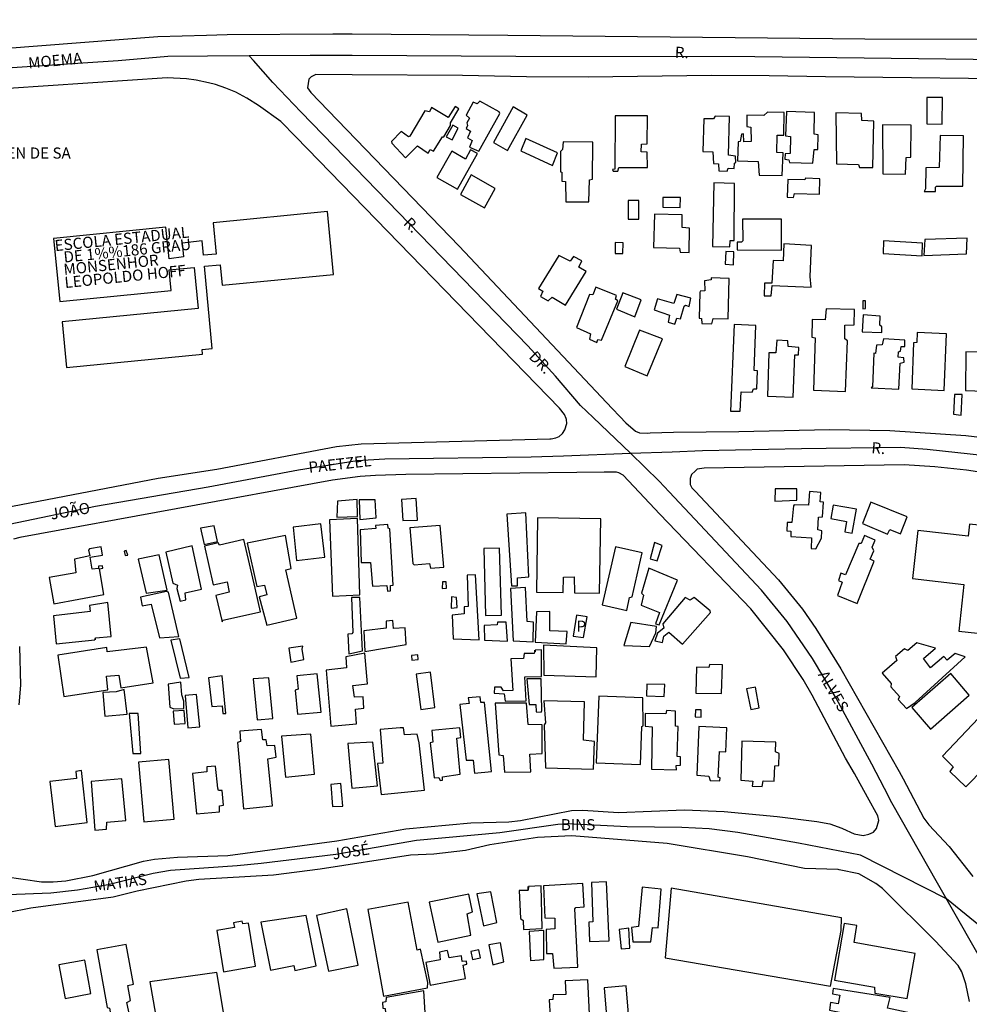
# Model space of a CAD drawing. Extents: x 183118 to 185538, y 1674283 to 1677057.
# Drawn here: x 184215 to 184428, y 1675540 to 1675761 of the extents above; entities that cross this region are included whole.
import ezdxf

# ---------------------------------------------------------------- set-up
doc = ezdxf.new("R2010")
doc.units = 0
doc.header["$MEASUREMENT"] = 0
for name, color, linetype in [('T-ALINH-PROJ-C', 6, 'CONTINUOUS'), ('V-EDIFICACAO', 7, 'CONTINUOUS'), ('V-EDIFICACAO_IDENTIFICADA', 6, 'CONTINUOUS'), ('V-EIXO_DE_LOGRADOURO', 3, 'CONTINUOUS'), ('V-NOME_DOS_LOGRADOUROS', 7, 'CONTINUOUS'), ('V-QUADRA', 2, 'CONTINUOUS')]:
    doc.layers.add(name, color=color, linetype=linetype)
doc.styles.get("Standard").update_dxf_attribs({"font": 'ARIAL.TTF'})

# ---------------------------------------------------------------- blocks, each defined once
blk = doc.blocks.new('872BIVP_img_geo')
at = {"layer": 'V-EDIFICACAO'}
for points in [[(184305.85, 1675740.6), (184302.47, 1675734.92), (184302.16, 1675734.81), (184300.52, 1675735.97), (184298.36, 1675733.77), (184298.44, 1675733.36), (184301.5, 1675730.1), (184304.21, 1675732.76), (184306.54, 1675731.12), (184307.05, 1675731.95), (184307.8, 1675731.6), (184309.78, 1675734.83), (184310.09, 1675734.81), (184311.6, 1675737.31), (184311.61, 1675737.93), (184313.49, 1675741.07), (184312.64, 1675741.58), (184311.08, 1675739.11), (184307.33, 1675741.4), (184306.85, 1675740.39), (184305.85, 1675740.6)], [(184318.17, 1675742.81), (184317.61, 1675742.18), (184316.68, 1675742.56), (184315.14, 1675739.65), (184315.84, 1675739.01), (184315.26, 1675737.94), (184315.43, 1675737.32), (184315.12, 1675736.68), (184316.12, 1675736.09), (184315.44, 1675734.56), (184316.45, 1675733.99), (184315.84, 1675732.51), (184317.97, 1675731.56), (184322.69, 1675740.02), (184322.5, 1675740.38), (184318.17, 1675742.81)], [(184418.68, 1675743.63), (184418.65, 1675737.69), (184422.13, 1675737.66), (184422.2, 1675743.65), (184418.68, 1675743.63)], [(184321.27, 1675733.53), (184324.37, 1675731.74), (184328.79, 1675739.66), (184325.66, 1675741.51), (184321.27, 1675733.53)], [(184348.6, 1675739.5), (184348.55, 1675727.52), (184348, 1675727.48), (184348.13, 1675727.11), (184349.24, 1675727.11), (184349.45, 1675727.9), (184355.85, 1675727.93), (184355.81, 1675731.36), (184354.47, 1675731.44), (184354.56, 1675733.18), (184355.81, 1675733.21), (184355.85, 1675739.52), (184348.6, 1675739.5)], [(184371.08, 1675739.45), (184370.74, 1675738.86), (184368.57, 1675738.87), (184368.3, 1675731.51), (184370.58, 1675731.41), (184370.74, 1675728.83), (184371.86, 1675728.75), (184371.9, 1675727.13), (184373.77, 1675727.07), (184373.97, 1675727.76), (184375.36, 1675727.66), (184375.45, 1675728.87), (184375.73, 1675729.04), (184375.65, 1675730.49), (184374.1, 1675730.71), (184374.31, 1675739.33), (184371.08, 1675739.45)], [(184378.2, 1675739.68), (184378.2, 1675737.08), (184379.13, 1675736.93), (184379.16, 1675733.76), (184377.54, 1675733.71), (184377.44, 1675735.48), (184376.97, 1675735.43), (184376.68, 1675733.72), (184376.25, 1675733.65), (184376.12, 1675729.38), (184380.77, 1675729.29), (184380.96, 1675726.16), (184386.15, 1675726.14), (184386.35, 1675731.17), (184384.94, 1675731.28), (184385.03, 1675735.14), (184386.5, 1675735.16), (184386.6, 1675740.26), (184382.86, 1675740.34), (184382.05, 1675739.62), (184378.2, 1675739.68)], [(184387.15, 1675740.49), (184386.91, 1675735.02), (184388.02, 1675734.84), (184387.96, 1675731.07), (184386.8, 1675730.99), (184386.72, 1675729.76), (184387.62, 1675729.65), (184387.76, 1675729.01), (184393.05, 1675728.9), (184393.33, 1675731.98), (184394.12, 1675731.98), (184394.23, 1675735.27), (184393.37, 1675735.41), (184393.42, 1675740.29), (184387.15, 1675740.49)], [(184404.03, 1675738.5), (184403.94, 1675740.05), (184398.19, 1675740.2), (184398.33, 1675728.72), (184403.27, 1675728.6), (184403.53, 1675727.91), (184406.49, 1675727.88), (184406.73, 1675738.35), (184404.03, 1675738.5)], [(184310.62, 1675734.78), (184311.99, 1675734.12), (184313.31, 1675736.74), (184312.12, 1675737.39), (184310.62, 1675734.78)], [(184408.71, 1675737.48), (184408.74, 1675726.51), (184413.84, 1675726.39), (184413.99, 1675730.16), (184415.06, 1675730.26), (184415.13, 1675737.38), (184408.71, 1675737.48)], [(184421.64, 1675735.08), (184421.41, 1675727.89), (184418.43, 1675727.83), (184418.33, 1675723.09), (184418.07, 1675722.55), (184420.6, 1675722.48), (184420.58, 1675723.47), (184420.84, 1675723.74), (184426.73, 1675723.68), (184426.88, 1675735.01), (184421.64, 1675735.08)], [(184328.55, 1675734.4), (184327.37, 1675731.64), (184334.5, 1675728.39), (184335.67, 1675731.19), (184328.55, 1675734.4)], [(184336.93, 1675733.7), (184336.79, 1675731.95), (184336.33, 1675731.51), (184336.31, 1675726.9), (184336.62, 1675726.87), (184336.64, 1675724.81), (184337.45, 1675724.74), (184337.53, 1675720.22), (184342.72, 1675720.2), (184342.85, 1675725.13), (184343.52, 1675725.25), (184343.56, 1675733.61), (184336.93, 1675733.7)], [(184311.89, 1675731.55), (184308.51, 1675725.64), (184313.14, 1675723.02), (184317.66, 1675731.06), (184316.1, 1675731.84), (184314.95, 1675729.81), (184311.89, 1675731.55)], [(184316.25, 1675726.23), (184313.87, 1675721.83), (184319.27, 1675718.87), (184321.67, 1675723.18), (184316.25, 1675726.23)], [(184370.75, 1675724.5), (184370.5, 1675710.18), (184374.41, 1675710.07), (184374.44, 1675711.49), (184375.33, 1675711.54), (184375.43, 1675724.3), (184370.75, 1675724.5)], [(184391.4, 1675725.5), (184391.23, 1675725.14), (184387.44, 1675725.2), (184387.29, 1675721.26), (184388.7, 1675721.16), (184388.88, 1675722.07), (184394.51, 1675721.93), (184394.57, 1675725.39), (184391.4, 1675725.5)], [(184351.49, 1675720.48), (184351.49, 1675716.28), (184353.91, 1675716.28), (184353.91, 1675720.47), (184351.49, 1675720.48)], [(184359.35, 1675721.2), (184359.35, 1675718.98), (184363.21, 1675718.9), (184363.26, 1675721.15), (184359.35, 1675721.2)], [(184357.47, 1675717.42), (184357.25, 1675709.97), (184363.03, 1675709.81), (184363.2, 1675708.87), (184365.22, 1675708.83), (184365.3, 1675714.3), (184363.64, 1675714.41), (184363.67, 1675717.27), (184357.47, 1675717.42)], [(184377.21, 1675716.28), (184377.27, 1675711.44), (184377, 1675711.1), (184376.01, 1675711.12), (184376.05, 1675709.42), (184386.02, 1675709.32), (184385.98, 1675716.3), (184377.21, 1675716.28)], [(184348.6, 1675711.03), (184348.64, 1675708.62), (184350.33, 1675708.59), (184350.37, 1675711), (184348.6, 1675711.03)], [(184386.54, 1675710.74), (184386.34, 1675706.97), (184384.1, 1675707.03), (184383.82, 1675701.9), (184382.15, 1675701.94), (184382.09, 1675699.09), (184383.69, 1675699.06), (184383.92, 1675701.38), (184392.66, 1675701.01), (184392.41, 1675703.41), (184392.76, 1675710.42), (184386.54, 1675710.74)], [(184408.95, 1675711.41), (184408.87, 1675708.62), (184417.57, 1675708.1), (184417.65, 1675710.89), (184408.95, 1675711.41)], [(184418.23, 1675711.71), (184418.01, 1675708.15), (184427.59, 1675708.52), (184427.75, 1675712.07), (184418.23, 1675711.71)], [(184373.49, 1675709.04), (184373.35, 1675706.17), (184375.18, 1675706.06), (184375.3, 1675708.93), (184373.49, 1675709.04)], [(184335.95, 1675708.17), (184331.38, 1675700.7), (184332.32, 1675700.09), (184331.83, 1675698.91), (184333.54, 1675697.92), (184334.43, 1675698.79), (184337.46, 1675696.98), (184342.06, 1675704.54), (184340.44, 1675705.54), (184341.11, 1675706.92), (184339.23, 1675707.95), (184338.51, 1675706.83), (184335.95, 1675708.17)], [(184368.71, 1675702.46), (184368.73, 1675700.21), (184367.68, 1675700.09), (184367.63, 1675699.82), (184367.46, 1675694.09), (184368.04, 1675693.95), (184368.06, 1675692.88), (184370.36, 1675692.78), (184370.61, 1675694.01), (184374, 1675693.93), (184374.25, 1675702.97), (184370.21, 1675703.13), (184370.17, 1675702.67), (184368.71, 1675702.46)], [(184344.27, 1675701.02), (184343.62, 1675699.32), (184342.87, 1675699.41), (184339.88, 1675691.99), (184343.07, 1675690.55), (184342.81, 1675689.31), (184344.45, 1675688.62), (184344.74, 1675689.3), (184345.55, 1675689.1), (184349.18, 1675697.94), (184348.67, 1675698.32), (184348.92, 1675699.16), (184344.27, 1675701.02)], [(184350.36, 1675699.73), (184348.93, 1675696.06), (184353, 1675694.39), (184354.43, 1675698.15), (184350.36, 1675699.73)], [(184362.47, 1675699.4), (184361.79, 1675697.34), (184358.13, 1675698.43), (184357.39, 1675695.97), (184360.84, 1675694.7), (184360.5, 1675693.15), (184362.03, 1675692.71), (184362.45, 1675694.07), (184363.32, 1675693.91), (184364.11, 1675696.77), (184364.4, 1675696.97), (184365.25, 1675696.72), (184365.58, 1675698.54), (184362.47, 1675699.4)], [(184404.3, 1675697.95), (184404.27, 1675696.19), (184404.86, 1675696.2), (184404.89, 1675697.93), (184404.3, 1675697.95)], [(184396, 1675696.17), (184395.78, 1675693.67), (184392.85, 1675693.73), (184392.78, 1675689.82), (184393.54, 1675689.68), (184393.15, 1675677.87), (184400.36, 1675677.6), (184400.84, 1675688.94), (184400.26, 1675689.43), (184400.26, 1675692.49), (184402.32, 1675692.53), (184402.4, 1675696.01), (184396, 1675696.17)], [(184404.32, 1675694.78), (184404.1, 1675691.01), (184408.52, 1675690.81), (184408.57, 1675692.12), (184408.07, 1675692.5), (184408.16, 1675694.54), (184404.32, 1675694.78)], [(184354.07, 1675691.36), (184350.75, 1675683.24), (184355.78, 1675681.11), (184359.21, 1675689.4), (184354.07, 1675691.36)], [(184375.32, 1675692.66), (184374.52, 1675673.19), (184376.67, 1675673.2), (184376.96, 1675677.52), (184379.39, 1675677.45), (184379.7, 1675678.18), (184380.44, 1675678.21), (184380.62, 1675682.22), (184379.88, 1675682.27), (184380.25, 1675692.39), (184375.32, 1675692.66)], [(184416.48, 1675690.85), (184416.41, 1675688.56), (184415.66, 1675688.53), (184415.26, 1675678.2), (184422.53, 1675677.82), (184423.09, 1675690.56), (184416.48, 1675690.85)], [(184384.92, 1675689.1), (184384.74, 1675686.3), (184383.15, 1675686.29), (184382.81, 1675676.55), (184388.58, 1675676.35), (184388.99, 1675685.83), (184389.81, 1675685.81), (184389.85, 1675687.48), (184387.46, 1675687.67), (184387.44, 1675689), (184384.92, 1675689.1)], [(184408.88, 1675689.41), (184408.64, 1675688.04), (184407.31, 1675688.03), (184407.14, 1675686.11), (184406.76, 1675686.17), (184406.45, 1675678.64), (184406.13, 1675678.38), (184412.35, 1675678.11), (184412.64, 1675683.97), (184413.58, 1675684.21), (184413.52, 1675685.13), (184412.23, 1675685.31), (184412.26, 1675686.48), (184412.76, 1675686.63), (184412.86, 1675687.68), (184413.71, 1675687.72), (184413.71, 1675689.15), (184408.88, 1675689.41)], [(184430.76, 1675689.47), (184430.56, 1675686.43), (184427.4, 1675686.5), (184427.31, 1675677.79), (184433.69, 1675677.57), (184434.11, 1675689.38), (184430.76, 1675689.47)], [(184424.86, 1675676.94), (184424.67, 1675672.51), (184426.39, 1675672.28), (184426.59, 1675676.88), (184424.86, 1675676.94)], [(184384.55, 1675655.7), (184384.48, 1675652.96), (184389.44, 1675653.16), (184389.43, 1675655.74), (184384.55, 1675655.7)], [(184286.17, 1675652.93), (184286.04, 1675649.33), (184290.68, 1675649.54), (184290.58, 1675653.32), (184286.17, 1675652.93)], [(184291.04, 1675653.26), (184291.19, 1675648.82), (184294.85, 1675649.19), (184294.63, 1675653.27), (184291.04, 1675653.26)], [(184300.59, 1675653.35), (184300.86, 1675648.6), (184304.19, 1675648.68), (184303.88, 1675653.52), (184300.59, 1675653.35)], [(184388.84, 1675652.14), (184388.66, 1675651.92), (184388.3, 1675648.16), (184387.26, 1675648.18), (184387.16, 1675646.31), (184388.09, 1675646.21), (184388.08, 1675644.99), (184392.7, 1675644.69), (184392.63, 1675642.33), (184393.71, 1675642.22), (184394.96, 1675644.61), (184395.07, 1675646.29), (184394.13, 1675646.5), (184394.31, 1675649.36), (184395.21, 1675649.4), (184395.43, 1675652.74), (184394.71, 1675652.78), (184394.85, 1675654.92), (184392.32, 1675655.12), (184392.07, 1675652.03), (184388.84, 1675652.14)], [(184397.57, 1675652.06), (184397.09, 1675649.07), (184400.59, 1675648.37), (184400.19, 1675646.08), (184401.9, 1675645.79), (184402.84, 1675651.16), (184397.57, 1675652.06)], [(184406.07, 1675652.75), (184404.2, 1675647.92), (184409.78, 1675645.57), (184410.36, 1675646.58), (184412.74, 1675645.65), (184414.25, 1675649.43), (184406.07, 1675652.75)], [(184284.39, 1675648.74), (184285.06, 1675631.64), (184291.24, 1675631.92), (184290.69, 1675649.03), (184284.39, 1675648.74)], [(184324.27, 1675650.05), (184325.3, 1675633.9), (184326.66, 1675633.94), (184326.65, 1675635.75), (184329.18, 1675635.95), (184328.56, 1675650.3), (184324.27, 1675650.05)], [(184331.13, 1675649.18), (184330.95, 1675632.53), (184336.91, 1675632.4), (184337, 1675635.85), (184339.36, 1675635.97), (184339.48, 1675632.37), (184345.1, 1675632.29), (184345.38, 1675649.01), (184331.13, 1675649.18)], [(184255.39, 1675646.86), (184256.23, 1675643.24), (184259.2, 1675643.93), (184258.51, 1675647.42), (184255.39, 1675646.86)], [(184276.22, 1675647.11), (184277.01, 1675639.61), (184283.32, 1675640.34), (184282.48, 1675647.85), (184276.22, 1675647.11)], [(184294.76, 1675647.47), (184294.8, 1675646.78), (184291.3, 1675646.51), (184291.54, 1675639.16), (184293.63, 1675639.21), (184294.08, 1675633.85), (184297.31, 1675634.04), (184297.41, 1675632.74), (184298.14, 1675632.78), (184298.11, 1675634), (184298.7, 1675634.1), (184297.98, 1675646.73), (184297.6, 1675646.86), (184297.54, 1675647.68), (184294.76, 1675647.47)], [(184302.49, 1675646.94), (184303.15, 1675638.92), (184303.42, 1675638.64), (184306.91, 1675638.96), (184307.13, 1675637.91), (184310.13, 1675638.13), (184309.3, 1675647.5), (184302.49, 1675646.94)], [(184426.95, 1675634.2), (184425.86, 1675623.78), (184433.53, 1675622.89), (184435.13, 1675637.13), (184440.77, 1675636.5), (184441.79, 1675644.77), (184435.83, 1675645.48), (184435.92, 1675646.96), (184428.24, 1675647.79), (184427.93, 1675645.1), (184416.67, 1675646.4), (184415.44, 1675635.55), (184426.95, 1675634.2)], [(184259.7, 1675643.09), (184259.37, 1675643.56), (184256.34, 1675642.82), (184258.24, 1675634.19), (184261.36, 1675634.8), (184261.83, 1675632.51), (184258.82, 1675631.76), (184260.28, 1675625.84), (184260.46, 1675626.19), (184268.91, 1675628.11), (184267.68, 1675633.41), (184265.15, 1675644.32), (184259.7, 1675643.09)], [(184265.88, 1675643.5), (184268.05, 1675633.76), (184269.77, 1675634.07), (184270.34, 1675631.94), (184268.59, 1675631.44), (184270.35, 1675625.07), (184277.06, 1675626.69), (184274.57, 1675637.54), (184275.75, 1675637.83), (184274.5, 1675645.27), (184265.88, 1675643.5)], [(184400.34, 1675636.38), (184399.36, 1675636.77), (184398.78, 1675635.15), (184399.64, 1675634.76), (184398.58, 1675631.77), (184402.99, 1675629.99), (184406.84, 1675639.45), (184405.9, 1675639.93), (184406.74, 1675641.79), (184406.35, 1675642.59), (184407.05, 1675644.19), (184404.65, 1675645.23), (184403.93, 1675643.43), (184403.36, 1675643.47), (184400.34, 1675636.38)], [(184227.05, 1675639.94), (184227.39, 1675636.89), (184221.4, 1675635.77), (184222.45, 1675629.92), (184233.71, 1675632.01), (184232.74, 1675637.72), (184233.42, 1675637.89), (184233.34, 1675638.44), (184232.5, 1675638.32), (184232.46, 1675637.84), (184231.06, 1675637.68), (184230.58, 1675640.35), (184233.39, 1675640.85), (184233.04, 1675642.73), (184230.44, 1675642.28), (184230.25, 1675641.93), (184230.5, 1675640.7), (184227.05, 1675639.94)], [(184247.64, 1675641.53), (184249.19, 1675634.55), (184250.2, 1675634.08), (184250.1, 1675633.32), (184250.8, 1675630.47), (184252.12, 1675630.78), (184251.92, 1675632.39), (184255.6, 1675633.22), (184253.55, 1675642.89), (184247.64, 1675641.53)], [(184319.09, 1675642.31), (184319.45, 1675627.29), (184323.08, 1675627.37), (184322.62, 1675642.43), (184319.09, 1675642.31)], [(184348.67, 1675642.71), (184345.72, 1675629.7), (184351.22, 1675628.43), (184351.81, 1675631.28), (184352.42, 1675631.45), (184354.7, 1675641.37), (184348.67, 1675642.71)], [(184357.44, 1675643.67), (184356.44, 1675639.97), (184358.03, 1675639.52), (184359.14, 1675643.03), (184357.44, 1675643.67)], [(184238.73, 1675641.87), (184238.24, 1675641.74), (184238.46, 1675640.72), (184239.07, 1675640.86), (184238.73, 1675641.87)], [(184241.38, 1675639.89), (184243.17, 1675632.27), (184247.93, 1675632.99), (184246.1, 1675640.93), (184241.38, 1675639.89)], [(184356.2, 1675637.94), (184354.51, 1675632.31), (184354.95, 1675631.86), (184354.44, 1675629.59), (184358.58, 1675627.98), (184357.64, 1675625.43), (184358.46, 1675625.19), (184362.6, 1675635.17), (184356.2, 1675637.94)], [(184311.95, 1675627.32), (184312.2, 1675622.06), (184318.05, 1675621.8), (184317.23, 1675636.44), (184315.31, 1675636.31), (184315.54, 1675629.3), (184314.66, 1675629.2), (184314.63, 1675627.61), (184311.95, 1675627.32)], [(184309.79, 1675634.87), (184309.72, 1675633.35), (184310.71, 1675633.42), (184310.61, 1675634.86), (184309.79, 1675634.87)], [(184325.11, 1675633.33), (184325.65, 1675621.56), (184330.16, 1675621.36), (184330.24, 1675625.8), (184328.79, 1675625.89), (184328.42, 1675633.58), (184325.11, 1675633.33)], [(184241.89, 1675631.38), (184242.33, 1675629.41), (184244.35, 1675629.84), (184246.2, 1675622.26), (184250.53, 1675622.59), (184248.19, 1675632.48), (184247.79, 1675632.65), (184241.89, 1675631.38)], [(184289.33, 1675631.34), (184289.61, 1675623.43), (184289.41, 1675623.14), (184288.55, 1675623.1), (184288.78, 1675618.68), (184291.83, 1675619.32), (184291.24, 1675631.34), (184289.33, 1675631.34)], [(184311.84, 1675631.44), (184311.76, 1675628.94), (184313.12, 1675629.05), (184312.98, 1675631.31), (184311.84, 1675631.44)], [(184364.33, 1675631.3), (184359.29, 1675625.41), (184359.54, 1675624.46), (184358.09, 1675623.3), (184357.51, 1675621.57), (184359.27, 1675621.2), (184359.55, 1675622.61), (184360.63, 1675623.56), (184363.76, 1675620.8), (184370.01, 1675627.92), (184369.92, 1675628.31), (184366.35, 1675631.3), (184365.45, 1675630.69), (184364.33, 1675631.3)], [(184230.48, 1675629.55), (184230.57, 1675628.17), (184222.38, 1675627.21), (184222.96, 1675620.91), (184231.69, 1675621.81), (184231.72, 1675622.14), (184231.76, 1675621.79), (184231.79, 1675622.25), (184235.3, 1675622.53), (184234.61, 1675630.19), (184230.48, 1675629.55)], [(184330.92, 1675628.11), (184330.66, 1675621.28), (184337.6, 1675620.87), (184337.85, 1675623.71), (184333.9, 1675623.84), (184333.92, 1675628.16), (184330.92, 1675628.11)], [(184339.89, 1675627.38), (184339.17, 1675622.66), (184341.46, 1675622.31), (184342.3, 1675626.99), (184339.89, 1675627.38)], [(184297.13, 1675625.99), (184297.17, 1675624.41), (184292.14, 1675623.85), (184292.31, 1675619.19), (184301.63, 1675620.73), (184301.41, 1675624.52), (184298.78, 1675624.34), (184298.65, 1675626.16), (184297.13, 1675625.99)], [(184319.17, 1675625.05), (184319.24, 1675621.75), (184324.39, 1675621.53), (184324.14, 1675625.79), (184322.19, 1675625.75), (184322.09, 1675625.17), (184319.17, 1675625.05)], [(184352.1, 1675625.67), (184350.58, 1675620.51), (184356.35, 1675620.3), (184357.75, 1675623.4), (184357.86, 1675624.79), (184352.1, 1675625.67)], [(184223.33, 1675618.35), (184224.72, 1675609.09), (184234.54, 1675610.59), (184234.3, 1675613.63), (184237.03, 1675613.9), (184237.5, 1675611.02), (184244.75, 1675612.16), (184243.27, 1675620.13), (184234.46, 1675619.09), (184234.32, 1675620.06), (184223.33, 1675618.35)], [(184248.71, 1675621.73), (184250.8, 1675613.21), (184252.82, 1675613.36), (184250.74, 1675622.02), (184248.71, 1675621.73)], [(184275.23, 1675619.91), (184275.71, 1675616.82), (184278.65, 1675617.35), (184278.26, 1675619.73), (184278.43, 1675620.37), (184275.23, 1675619.91)], [(184332.52, 1675620.63), (184332.6, 1675613.84), (184344.3, 1675613.52), (184344.45, 1675620.04), (184332.52, 1675620.63)], [(184416.43, 1675621.16), (184414.41, 1675619.41), (184413.62, 1675619.81), (184411.61, 1675618.04), (184411.92, 1675617.19), (184408.61, 1675614.34), (184410.64, 1675612), (184410.59, 1675611.21), (184412.52, 1675609.08), (184412.23, 1675608.4), (184414.06, 1675606.35), (184416, 1675607.74), (184427.25, 1675617.99), (184424.99, 1675618.75), (184423.24, 1675617.26), (184422.45, 1675618.05), (184419.5, 1675615.55), (184417.88, 1675617.6), (184420.57, 1675619.95), (184416.43, 1675621.16)], [(184283.63, 1675615.02), (184284.69, 1675602.41), (184290.5, 1675602.92), (184290.27, 1675606.22), (184292.15, 1675606.44), (184291.93, 1675609.03), (184290.02, 1675608.94), (184289.64, 1675611.51), (184292.95, 1675611.89), (184292.33, 1675618.78), (184288.1, 1675617.98), (184288.25, 1675615.48), (184283.63, 1675615.02)], [(184302.82, 1675618.26), (184302.93, 1675617.22), (184304.35, 1675617.38), (184304.26, 1675618.41), (184302.82, 1675618.26)], [(184325.19, 1675617.56), (184325.6, 1675610.44), (184323.5, 1675610.37), (184323.01, 1675611.2), (184321.49, 1675611.17), (184321.42, 1675609.83), (184323.64, 1675609.65), (184323.87, 1675608), (184328.59, 1675608.07), (184328.28, 1675613.51), (184332.05, 1675613.58), (184332.03, 1675619.57), (184330.66, 1675619.51), (184330.59, 1675619.09), (184330.55, 1675619.51), (184330.38, 1675618.72), (184328.14, 1675618.71), (184328, 1675617.63), (184325.19, 1675617.56)], [(184369.81, 1675616.26), (184369.65, 1675615.62), (184366.85, 1675615.64), (184366.76, 1675609.82), (184372.51, 1675609.72), (184372.71, 1675616.21), (184369.81, 1675616.26)], [(184257.21, 1675613.29), (184257.94, 1675606.83), (184260.26, 1675606.96), (184260.46, 1675605.23), (184261.09, 1675605.22), (184260.27, 1675613.73), (184257.21, 1675613.29)], [(184267.21, 1675613.05), (184268.15, 1675603.8), (184271.65, 1675604.15), (184270.77, 1675613.28), (184267.21, 1675613.05)], [(184277.09, 1675613.71), (184277.35, 1675610.7), (184276.69, 1675610.46), (184277.2, 1675605.08), (184282.56, 1675605.57), (184281.61, 1675614.2), (184277.09, 1675613.71)], [(184303.84, 1675614.08), (184304.89, 1675606.17), (184308.1, 1675606.58), (184307.1, 1675614.52), (184303.84, 1675614.08)], [(184415.25, 1675606.6), (184419.45, 1675601.76), (184428.2, 1675609.34), (184424.03, 1675614.26), (184415.25, 1675606.6)], [(184248.16, 1675611.85), (184248.53, 1675606.67), (184249.39, 1675606.28), (184251.65, 1675606.35), (184251.66, 1675608.05), (184251.19, 1675609.42), (184250.96, 1675612.28), (184248.16, 1675611.85)], [(184328.75, 1675613.07), (184329.3, 1675607.27), (184330.78, 1675607.26), (184330.83, 1675605.6), (184331.97, 1675605.55), (184332.13, 1675605.94), (184331.95, 1675613.05), (184328.75, 1675613.07)], [(184355.7, 1675611.83), (184355.62, 1675609.22), (184359.65, 1675609.06), (184359.75, 1675611.77), (184355.7, 1675611.83)], [(184378.12, 1675610.79), (184379.09, 1675606.17), (184380.98, 1675606.54), (184380.15, 1675611.14), (184378.12, 1675610.79)], [(184433.2, 1675601.39), (184430.25, 1675604.19), (184422.16, 1675595.68), (184424.55, 1675593.26), (184423.86, 1675592.21), (184427.45, 1675588.81), (184435.82, 1675597.33), (184436.31, 1675596.83), (184447.79, 1675608.56), (184447.85, 1675609.4), (184444.19, 1675612.87), (184433.2, 1675601.39)], [(184236.45, 1675610.12), (184233.43, 1675609.95), (184233.92, 1675604.68), (184238.89, 1675605.14), (184238.23, 1675610.63), (184236.45, 1675610.12)], [(184251.94, 1675609.3), (184252.58, 1675602.03), (184255.27, 1675602.23), (184254.53, 1675609.52), (184251.94, 1675609.3)], [(184315.57, 1675608.74), (184315.78, 1675607.48), (184313.69, 1675607.25), (184315.08, 1675594.79), (184316.7, 1675594.81), (184316.98, 1675591.83), (184320.78, 1675592.24), (184319.26, 1675607.71), (184318.41, 1675607.75), (184318.24, 1675609), (184315.57, 1675608.74)], [(184344.93, 1675609.15), (184344.3, 1675594.17), (184354.31, 1675593.8), (184354.62, 1675602.35), (184354.87, 1675602.49), (184354.83, 1675608.77), (184344.93, 1675609.15)], [(184321.64, 1675607.54), (184322.44, 1675595.94), (184323.45, 1675595.83), (184323.75, 1675592.11), (184329.66, 1675592.13), (184329.42, 1675596.13), (184332.21, 1675596.3), (184332.16, 1675602.71), (184329.04, 1675602.79), (184328.66, 1675607.54), (184321.64, 1675607.54)], [(184332.58, 1675608.11), (184332.94, 1675603.17), (184332.62, 1675602.71), (184332.92, 1675593.04), (184343.71, 1675592.75), (184343.95, 1675599), (184341.52, 1675599.23), (184341.72, 1675607.87), (184332.58, 1675608.11)], [(184239.4, 1675605.25), (184240.17, 1675596.3), (184242.02, 1675596.25), (184241.4, 1675605.29), (184239.4, 1675605.25)], [(184249.26, 1675605.79), (184249.45, 1675602.89), (184251.96, 1675603.02), (184251.71, 1675605.93), (184249.26, 1675605.79)], [(184355.36, 1675605.29), (184355.33, 1675602.43), (184356.95, 1675602.29), (184356.75, 1675592.76), (184362.37, 1675592.6), (184362.35, 1675593.6), (184363.26, 1675593.68), (184363.26, 1675595.55), (184362.54, 1675595.6), (184362.74, 1675602.33), (184362.18, 1675602.38), (184362.18, 1675605.81), (184360.11, 1675605.91), (184359.97, 1675605.19), (184355.36, 1675605.29)], [(184366.63, 1675606.06), (184366.56, 1675604.5), (184367.92, 1675604.42), (184367.96, 1675606.08), (184366.63, 1675606.06)], [(184367.38, 1675602.33), (184366.95, 1675591.39), (184369.68, 1675591.2), (184369.95, 1675590.19), (184372.11, 1675590.16), (184372.19, 1675590.77), (184371.77, 1675590.99), (184372.02, 1675596.71), (184373.51, 1675596.65), (184373.69, 1675602.07), (184367.38, 1675602.33)], [(184264.21, 1675601.25), (184264.39, 1675598.93), (184263.71, 1675598.72), (184265.1, 1675583.84), (184271.61, 1675584.49), (184270.56, 1675595.06), (184272.44, 1675595.47), (184272.1, 1675598.06), (184270.36, 1675597.96), (184270.13, 1675599.36), (184269.4, 1675599.35), (184269.11, 1675601.69), (184264.21, 1675601.25)], [(184273.59, 1675600.16), (184274.51, 1675590.99), (184281.03, 1675591.61), (184280.22, 1675600.62), (184273.59, 1675600.16)], [(184300.27, 1675602.02), (184295.77, 1675601.63), (184296.38, 1675594.11), (184295.16, 1675594.01), (184296, 1675587.09), (184305.76, 1675588.01), (184304.52, 1675598.66), (184304.11, 1675600.62), (184301.22, 1675600.44), (184301.01, 1675602.04), (184300.27, 1675602.02)], [(184307.4, 1675601.47), (184307.62, 1675598.81), (184307.05, 1675598.67), (184307.89, 1675590.81), (184308.98, 1675590.9), (184309.28, 1675590.18), (184309.8, 1675590.27), (184309.82, 1675591.06), (184313.76, 1675591.6), (184312.99, 1675599.7), (184313.9, 1675599.89), (184313.71, 1675602.05), (184307.4, 1675601.47)], [(184288.51, 1675598.52), (184289.41, 1675588.5), (184295.22, 1675589.02), (184294.16, 1675598.81), (184288.51, 1675598.52)], [(184377.09, 1675599.06), (184376.84, 1675590.31), (184379.52, 1675590.07), (184379.43, 1675588.92), (184381.64, 1675588.85), (184381.84, 1675590.11), (184384.36, 1675590.03), (184384.46, 1675593.51), (184385.36, 1675593.61), (184385.47, 1675596.24), (184384.61, 1675596.61), (184384.69, 1675598.81), (184377.09, 1675599.06)], [(184241.45, 1675594.35), (184242.63, 1675580.93), (184249.47, 1675581.49), (184248.29, 1675594.96), (184241.45, 1675594.35)], [(184256.85, 1675593.25), (184256.8, 1675592.13), (184253.64, 1675591.79), (184254.53, 1675582.68), (184259.7, 1675583.15), (184259.69, 1675584.49), (184260.56, 1675584.67), (184260.27, 1675587.97), (184259.42, 1675587.98), (184259.31, 1675588.5), (184258.81, 1675593.45), (184256.85, 1675593.25)], [(184227.4, 1675592.23), (184227.53, 1675590.63), (184221.57, 1675589.98), (184222.71, 1675579.87), (184229.9, 1675580.75), (184228.67, 1675592.43), (184227.4, 1675592.23)], [(184230.8, 1675589.97), (184231.68, 1675579.03), (184234.29, 1675579.25), (184234.33, 1675580.81), (184238.63, 1675581.2), (184237.72, 1675590.56), (184230.8, 1675589.97)], [(184284.68, 1675589.3), (184285.08, 1675584.34), (184287.37, 1675584.43), (184286.93, 1675589.56), (184284.68, 1675589.3)], [(184332.48, 1675566.53), (184332.77, 1675559.34), (184335.06, 1675559.27), (184335.05, 1675556.92), (184333.06, 1675556.71), (184333.2, 1675551.32), (184334.54, 1675551.36), (184334.79, 1675548.05), (184340.23, 1675548.31), (184339.54, 1675561.39), (184339.78, 1675561.69), (184341.65, 1675561.81), (184341.36, 1675567.09), (184332.48, 1675566.53)], [(184343.31, 1675567.29), (184343.57, 1675558.45), (184342.65, 1675558.36), (184342.84, 1675554.01), (184347.27, 1675554.18), (184346.62, 1675567.47), (184343.31, 1675567.29)], [(184306.83, 1675562.84), (184308.73, 1675553.86), (184316.19, 1675555.47), (184315.34, 1675560.27), (184316.53, 1675560.73), (184315.72, 1675564.7), (184306.83, 1675562.84)], [(184317.48, 1675564.72), (184319.03, 1675557.58), (184322.03, 1675558.28), (184320.64, 1675565.22), (184317.48, 1675564.72)], [(184329.09, 1675566.41), (184329.06, 1675565.57), (184329.02, 1675566.43), (184328.94, 1675565.53), (184327, 1675565.49), (184327.31, 1675559.17), (184327.91, 1675558.79), (184328.03, 1675556.7), (184332.21, 1675556.96), (184331.97, 1675566.56), (184329.09, 1675566.41)], [(184354.66, 1675566.24), (184353.84, 1675557.4), (184352.25, 1675557.18), (184352.59, 1675553.93), (184356.61, 1675554), (184357.02, 1675557.18), (184358.26, 1675557.09), (184358.98, 1675565.8), (184354.66, 1675566.24)], [(184361.22, 1675565.99), (184359.87, 1675550.39), (184396.97, 1675544.01), (184399.37, 1675556.49), (184399.51, 1675559.34), (184361.22, 1675565.99)], [(184293.04, 1675561.22), (184296.55, 1675541.78), (184306.42, 1675543.62), (184306.49, 1675544.85), (184304.84, 1675552.28), (184304.07, 1675552.12), (184302.11, 1675562.86), (184293.04, 1675561.22)], [(184284.15, 1675547.35), (184290.87, 1675548.73), (184288.28, 1675561.38), (184281.51, 1675559.91), (184284.15, 1675547.35)], [(184259.11, 1675556.5), (184260.59, 1675547.25), (184267.77, 1675548.47), (184266.21, 1675558.14), (184264.92, 1675557.98), (184264.78, 1675558.62), (184262.83, 1675558.26), (184263.08, 1675557.22), (184259.11, 1675556.5)], [(184269, 1675558.39), (184271.13, 1675547.62), (184276.39, 1675548.66), (184276.59, 1675547.51), (184281.43, 1675548.56), (184279.16, 1675559.86), (184269, 1675558.39)], [(184402.3, 1675553.79), (184402.91, 1675557.63), (184400.04, 1675558.08), (184397.91, 1675545.38), (184406.91, 1675543.81), (184406.94, 1675542.44), (184414.25, 1675541.21), (184416, 1675551.33), (184402.3, 1675553.79)], [(184329.3, 1675556.3), (184329.6, 1675549.77), (184332.54, 1675550.03), (184332.54, 1675556.49), (184329.3, 1675556.3)], [(184349.5, 1675556.76), (184349.93, 1675552.4), (184351.87, 1675552.54), (184351.69, 1675557.06), (184349.5, 1675556.76)], [(184320.18, 1675553.29), (184321.1, 1675548.82), (184323.61, 1675549.46), (184322.8, 1675553.72), (184320.18, 1675553.29)], [(184232.11, 1675552.19), (184234.46, 1675539.22), (184234.95, 1675539.09), (184235.48, 1675536.13), (184239.58, 1675536.9), (184238.86, 1675540.35), (184239.7, 1675540.76), (184239.04, 1675544.18), (184240.31, 1675544.49), (184238.7, 1675553.39), (184232.11, 1675552.19)], [(184310.97, 1675551.74), (184310.87, 1675551.98), (184309.1, 1675551.63), (184309.26, 1675549.95), (184306.04, 1675549.34), (184307.05, 1675544.26), (184314.95, 1675545.69), (184314.42, 1675548.69), (184315.27, 1675548.91), (184315.2, 1675549.62), (184314.19, 1675549.56), (184314.07, 1675550.85), (184311.32, 1675550.39), (184310.97, 1675551.74)], [(184316.2, 1675551.81), (184316.54, 1675550.02), (184318.35, 1675550.4), (184317.94, 1675552.17), (184316.2, 1675551.81)], [(184223.58, 1675548.78), (184225.01, 1675541.23), (184230.72, 1675542.36), (184229.37, 1675549.81), (184223.58, 1675548.78)], [(184244.01, 1675544.97), (184245.84, 1675534.7), (184260.77, 1675536.8), (184259.06, 1675547.06), (184244.01, 1675544.97)], [(184337.51, 1675542.16), (184334.64, 1675542.06), (184334.57, 1675541.02), (184333.75, 1675540.91), (184334.19, 1675533.42), (184338.33, 1675533.86), (184343.08, 1675533.17), (184342.45, 1675545.42), (184337.4, 1675545.19), (184337.51, 1675542.16)], [(184297.11, 1675541.44), (184297.03, 1675540.5), (184296.28, 1675540.34), (184296.36, 1675539.05), (184296.93, 1675539.01), (184297.53, 1675531.24), (184306.27, 1675531.77), (184305.58, 1675542.99), (184297.11, 1675541.44)], [(184346.14, 1675543.65), (184346.78, 1675535.5), (184353.44, 1675536.03), (184353.32, 1675537.5), (184351.86, 1675537.4), (184351.59, 1675537.72), (184351.05, 1675544.07), (184346.14, 1675543.65)], [(184397.57, 1675543.48), (184397.42, 1675542.25), (184399.07, 1675541.96), (184398.69, 1675540.07), (184397.02, 1675540.31), (184396.76, 1675538.64), (184401.61, 1675537.62), (184402.29, 1675537.72), (184404.28, 1675537.04), (184419.51, 1675533.98), (184419.91, 1675536.92), (184409.85, 1675539.06), (184410.42, 1675541.44), (184397.57, 1675543.48)]]:
    blk.add_lwpolyline(points, close=True, dxfattribs=at)
at = {"layer": 'V-EDIFICACAO_IDENTIFICADA'}
blk.add_lwpolyline([(184225.29, 1675682.97), (184255.86, 1675685.96), (184255.75, 1675687.05), (184258.01, 1675687.22), (184256.31, 1675705.75), (184259.81, 1675706.03), (184260.31, 1675701.44), (184285.3, 1675703.89), (184283.93, 1675718.02), (184258.27, 1675715.45), (184258.92, 1675708.47), (184256.1, 1675708.23), (184255.77, 1675711.4), (184251.26, 1675710.94), (184251.58, 1675707.86), (184248.34, 1675707.4), (184247.63, 1675714.52), (184222.35, 1675711.97), (184223.77, 1675697.84), (184248.8, 1675700.27), (184248.34, 1675704.94), (184253.98, 1675705.43), (184254.87, 1675696.27), (184224.32, 1675693.22), (184225.29, 1675682.97)], close=True, dxfattribs=at)
at = {"layer": 'V-EIXO_DE_LOGRADOURO'}
for points in [[(184435.93, 1675553.17), (184423.06, 1675563.65), (184403.77, 1675573.42), (184399.1, 1675574.33), (184389.83, 1675576.14), (184376.19, 1675578.49), (184369.77, 1675579.33), (184363.61, 1675579.66), (184351.32, 1675579.77), (184337.82, 1675580.5), (184335.73, 1675580.32), (184322.7, 1675578.45), (184303.95, 1675576.69), (184285.83, 1675573.61), (184269.07, 1675571.59), (184263.68, 1675571.04), (184248.63, 1675570.02), (184244.78, 1675569.32), (184234.65, 1675566.79), (184227.79, 1675565.58), (184221.74, 1675564.88), (184212.09, 1675564.52)], [(184435.19, 1675752.08), (184380.03, 1675752.74), (184326.25, 1675752.81), (184289.48, 1675753.04), (184280.05, 1675753.1), (184266.35, 1675752.97), (184256.94, 1675752.89), (184248.09, 1675752.81), (184236.92, 1675751.85), (184184.57, 1675748.41), (184175.95, 1675747.84), (184175.59, 1675747.82), (184170.64, 1675747.22), (184167.35, 1675746.54), (184084.97, 1675729.61), (184073.65, 1675726.56), (184065.41, 1675723.86), (184057, 1675720.87), (184047.78, 1675717.31), (184039.54, 1675713.4), (184031.7, 1675708.92), (184023.69, 1675703.98), (184021.51, 1675702.56), (183999.89, 1675688.47)], [(184436.2, 1675524.13), (184432.84, 1675541.6), (184431.44, 1675548.89), (184429.3, 1675552.66), (184421.08, 1675567.12), (184410.79, 1675585.22), (184409.12, 1675588.42), (184406.29, 1675593.87), (184398.25, 1675608.72), (184392.93, 1675617.63), (184387.28, 1675625.91), (184381.52, 1675632.98), (184360.77, 1675655.08), (184358.52, 1675657.47), (184352.03, 1675663.71), (184343.69, 1675671.74), (184340.84, 1675674.48), (184335.19, 1675681.04), (184328.95, 1675687.82), (184280.52, 1675737.76), (184277.94, 1675740.42), (184271.67, 1675746.98), (184267.28, 1675751.93), (184266.35, 1675752.97)], [(184212.37, 1675647.77), (184231.82, 1675651.81), (184257.13, 1675656.17), (184277.46, 1675659.99), (184290.59, 1675662.08), (184296.86, 1675662.48), (184329.73, 1675662.91), (184336.96, 1675663.17), (184352.03, 1675663.71), (184361.4, 1675664.05), (184368.24, 1675664.3), (184390.47, 1675664.81), (184412.7, 1675665.07), (184418.72, 1675664.67), (184431.85, 1675663.21)]]:
    blk.add_lwpolyline(points, dxfattribs=at)
at = {"layer": 'V-QUADRA'}
for points in [[(184188.33, 1675798.22), (184180.72, 1675757.27), (184180.72, 1675757.27), (184180.47, 1675755.91), (184180.73, 1675755.01), (184181.81, 1675753.46), (184182.9, 1675752.86), (184183.58, 1675752.68), (184183.76, 1675752.67), (184184.88, 1675752.64), (184245.85, 1675757.37), (184256.73, 1675757.64), (184261.41, 1675757.75), (184285.15, 1675757.95), (184289.47, 1675757.92), (184324.45, 1675757.67), (184404.73, 1675756.81), (184436.71, 1675756.73)], [(184447.33, 1675747.69), (184395.86, 1675748.25), (184383.19, 1675748.53), (184370.29, 1675748.57), (184342.56, 1675748.21), (184328.68, 1675748.25), (184314.32, 1675748.57), (184289.48, 1675748.72), (184281.35, 1675748.77), (184280.29, 1675748.27), (184279.77, 1675747.73), (184279.47, 1675745.8), (184280.17, 1675744.76), (184284.12, 1675740.68), (184313.53, 1675710.25), (184347.9, 1675673.75), (184349.63, 1675671.95), (184350.97, 1675670.56), (184353.18, 1675668.65), (184354.04, 1675668.33), (184355.96, 1675668.25), (184356.45, 1675668.27), (184361.72, 1675668.47), (184376.37, 1675668.57), (184396.81, 1675669.03), (184410.37, 1675668.83), (184410.37, 1675668.83), (184427.42, 1675667.69), (184434.88, 1675666.81)], [(184211.22, 1675651.46), (184245.9, 1675658.09), (184259.04, 1675660.17), (184285.96, 1675665.24), (184291.49, 1675665.82), (184333.89, 1675666.97), (184334.25, 1675666.98), (184335.24, 1675667.16), (184335.99, 1675667.51), (184336.78, 1675668.17), (184337.29, 1675668.97), (184337.71, 1675670.42), (184337.69, 1675671.3), (184337.6, 1675671.52), (184337.25, 1675672.43), (184336.08, 1675673.88), (184276.86, 1675734.78), (184273.47, 1675738.26), (184268.42, 1675741.87), (184265.84, 1675743.46), (184263.35, 1675744.8), (184261.08, 1675745.73), (184258.81, 1675746.52), (184257.19, 1675746.89), (184254.4, 1675747.53), (184252.26, 1675747.86), (184247.94, 1675748.07), (184185.43, 1675743.84)], [(184441.7, 1675657.72), (184427.54, 1675659.94), (184420.44, 1675660.66), (184413.54, 1675661.08), (184368.58, 1675660.4), (184367.07, 1675660.14), (184366.56, 1675659.66), (184365.79, 1675658.94), (184365.43, 1675658.01), (184365.49, 1675656.71), (184365.87, 1675655.93), (184366.56, 1675655.2), (184385.29, 1675635.26), (184390.73, 1675628.68), (184393.72, 1675624.37), (184399.3, 1675615.3), (184412.42, 1675592.25), (184413.3, 1675590.59), (184417.98, 1675581.72), (184419.11, 1675580.28), (184423.71, 1675575.4), (184429.01, 1675568.66)], [(184214.71, 1675620.27), (184214.91, 1675611.64), (184214.56, 1675607.22)], [(184211.41, 1675568.62), (184219.65, 1675567.46), (184222.32, 1675567.44), (184225.12, 1675567.66), (184231.17, 1675568.87), (184242.61, 1675572.09), (184245.05, 1675572.51), (184250.27, 1675573.02), (184261.58, 1675573.33), (184286.06, 1675576.67), (184286.06, 1675576.67), (184301.54, 1675579.35), (184316.18, 1675580.73), (184324.7, 1675580.91), (184327.32, 1675581.24), (184338.82, 1675583.47), (184341.35, 1675583.56), (184349.39, 1675583.05), (184364.2, 1675583.62), (184373.09, 1675583.22), (184385.05, 1675582.1), (184393.96, 1675580.98), (184396.85, 1675580.45), (184399.53, 1675579.51), (184399.67, 1675579.46), (184402.29, 1675578.21), (184404.32, 1675577.84), (184405.62, 1675578.13), (184406.65, 1675578.63), (184407.38, 1675579.44), (184407.86, 1675581.21), (184407.66, 1675582.25), (184405.33, 1675586.46), (184402.39, 1675591.78), (184400.34, 1675595.19), (184392.85, 1675609.37), (184390.85, 1675612.89), (184386.44, 1675619.56), (184379.08, 1675628.78), (184358.63, 1675650.01), (184354.01, 1675654.94), (184350.42, 1675658.76), (184349.45, 1675659.35), (184348.9, 1675659.46), (184346.13, 1675659.46), (184340.01, 1675659.39), (184301.53, 1675658.97), (184294.71, 1675658.75), (184291.3, 1675658.48), (184285.09, 1675657.64), (184214.79, 1675644.82), (184213.4, 1675644.44)], [(184428.24, 1675540.55), (184427.4, 1675544.51), (184426.54, 1675547.22), (184425.73, 1675548.63), (184420.59, 1675554.08), (184408.71, 1675565.94), (184407.23, 1675567.09), (184403.36, 1675569.22), (184398.96, 1675570.17), (184398.75, 1675570.18), (184391.17, 1675570.4), (184378.38, 1675573.08), (184360.3, 1675576.02), (184338.9, 1675577.75), (184331.17, 1675577.43), (184320.41, 1675575.72), (184314.95, 1675574.5), (184307.83, 1675573.68), (184302.61, 1675573.44), (184282.32, 1675570.3), (184271.78, 1675568.96), (184255.05, 1675567.93), (184252.16, 1675567.58), (184241.18, 1675565.32), (184235.81, 1675563.99), (184217.3, 1675561.54), (184211.93, 1675560.51)]]:
    blk.add_lwpolyline(points, dxfattribs=at)
at = {"layer": 'V-NOME_DOS_LOGRADOUROS'}
for s, rotation, p in [('R.', 358.5498, (184362, 1675752.54)), ('MOEMA', 5.4616, (184216.8, 1675750.12)), ('R.', 315.9191, (184300.85, 1675715.18)), ('ESCOLA ESTADUAL', 5.8259, (184222.76, 1675709.1)), ('DE 1%%186 GRAU', 5.8259, (184224.75, 1675706.53)), ('MONSENHOR', 5.8259, (184224.75, 1675703.75)), ('LEOPOLDO HOFF', 5.8259, (184224.97, 1675700.81)), ('DR.', 314.5692, (184329.05, 1675685.21)), ('R.', 355.8404, (184406.13, 1675663.74)), ('PAETZEL', 6.3628, (184279.82, 1675659.28)), ('JOÃO', 9.5871, (184221.9, 1675648.78)), ('ALVES', 299.9136, (184394.11, 1675613.97)), ('JOSÉ', 8.0491, (184285.22, 1675572.43)), ('MATIAS', 8.0491, (184231.59, 1675565.19))]:
    blk.add_text(s, height=2.5, rotation=rotation, dxfattribs=at).set_placement(p)
for s, p in [('PCA. MEN DE SA', (184200.89, 1675729.9)), ('P', (184339.92, 1675623.62)), ('BINS', (184336.4, 1675579.03))]:
    blk.add_text(s, height=2.5, dxfattribs=at).set_placement(p)

msp = doc.modelspace()

# ---------------------------------------------------------------- block references
at = {"layer": 'T-ALINH-PROJ-C'}
msp.add_blockref('872BIVP_img_geo', (0, 0), dxfattribs=at)

doc.saveas('drawing.dxf')
